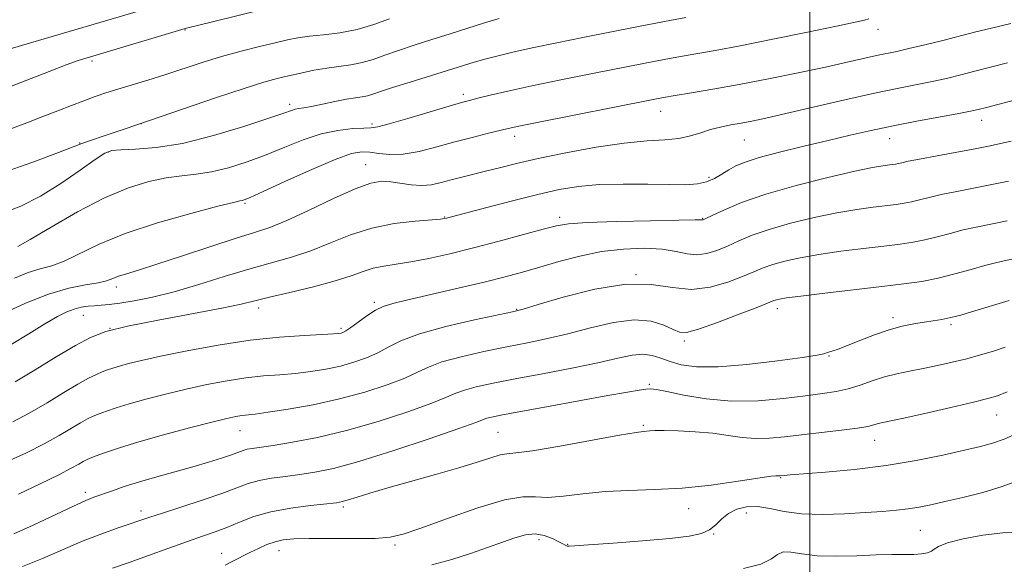
# Model space of a CAD drawing. Extents: x 2064800 to 2067700, y 324800 to 327700.
# Drawn here: x 2065843 to 2066039, y 325171 to 325279 of the extents above; entities that cross this region are included whole.
import ezdxf

# ---------------------------------------------------------------- set-up
doc = ezdxf.new("R2010")
doc.units = 0
doc.header["$MEASUREMENT"] = 0
for name, color, linetype, lineweight in [('32000', 7, 'Continuous', 0), ('DTM SPOT ELEVATION', 2, 'Continuous', 13), ('INDEX CONTOUR', 41, 'Continuous', 13), ('INTERMEDIATE CONTOUR', 44, 'Continuous', 0)]:
    doc.layers.add(name, color=color, linetype=linetype, lineweight=lineweight)

msp = doc.modelspace()

# ---------------------------------------------------------------- linework, layer by layer
at = {"layer": '32000', "flags": 128}
msp.add_lwpolyline([(2066000, 327500), (2066000, 325000)], dxfattribs=at)
at = {"layer": 'DTM SPOT ELEVATION'}
for p in [(2065875.51, 325277.28, 1181.9), (2066013.54, 325277.43, 1173.4), (2065856.98, 325271.13, 1181.7), (2065930.96, 325264.49, 1174.4), (2065896.37, 325262.49, 1176.4), (2065970.26, 325261.12, 1171.3), (2065866.72, 325258.63, 1178), (2065912.73, 325258.58, 1174.3), (2066034.18, 325259.28, 1167.4), (2065941.17, 325256.1, 1171.5), (2065854.54, 325254.81, 1178.1), (2065986.93, 325255.36, 1169.1), (2066015.89, 325255.64, 1167.3), (2065860.21, 325252.97, 1175.8), (2065911.47, 325250.49, 1170.8), (2065979.87, 325247.96, 1168.4), (2065887.48, 325242.75, 1171.8), (2065927.25, 325240.06, 1168.1), (2065950.15, 325239.99, 1166.4), (2065978.64, 325239.79, 1166.1), (2065965.36, 325228.56, 1162), (2065861.81, 325226.06, 1169.5), (2065913.23, 325223.03, 1164.3), (2065890.2, 325221.92, 1165.5), (2065941.58, 325221.64, 1162.1), (2065993.47, 325221.78, 1159.5), (2065855.26, 325220.46, 1167.2), (2066016.55, 325219.98, 1158.4), (2065860.54, 325217.87, 1166), (2065906.61, 325217.88, 1164.3), (2066028.07, 325218.56, 1157.7), (2065974.97, 325215.31, 1159.7), (2066003.76, 325212.34, 1157.9), (2065968.03, 325206.67, 1156.2), (2066037.16, 325200.59, 1153.2), (2065886.49, 325197.47, 1159.2), (2065966.8, 325198.49, 1154.2), (2065937.88, 325197.11, 1155), (2066012.9, 325195.52, 1153.3), (2065994.14, 325188.06, 1151.9), (2065855.64, 325185.16, 1158.4), (2065866.71, 325181.46, 1156.5), (2065907.05, 325182.26, 1153.7), (2065975.86, 325181.9, 1151.4), (2065987.33, 325181.05, 1149.2), (2066021.95, 325177.56, 1149), (2065946.04, 325175.76, 1149.5), (2065980.79, 325176.85, 1149.9), (2065917.35, 325174.66, 1151.7), (2065951.72, 325174.78, 1150.1), (2065882.78, 325172.99, 1152.7), (2065894.24, 325173.51, 1151.3)]:
    msp.add_point(p, dxfattribs=at)
at = {"layer": 'INDEX CONTOUR'}
for points in [[(2065847.19, 325260.051, 1180), (2065850.16, 325261.204, 1180), (2065852.9, 325262.264, 1180), (2065855.374, 325263.205, 1180), (2065857.596, 325264.018, 1180), (2065859.767, 325264.766, 1180), (2065862.146, 325265.526, 1180), (2065868.08, 325267.321, 1180), (2065871.514, 325268.389, 1180), (2065878.922, 325270.8, 1180), (2065882.799, 325271.995, 1180), (2065886.692, 325273.08, 1180), (2065890.347, 325274.017, 1180), (2065893.469, 325274.772, 1180), (2065895.899, 325275.334, 1180), (2065898.004, 325275.744, 1180), (2065900.286, 325276.062, 1180), (2065903.12, 325276.361, 1180), (2065906.37, 325276.764, 1180), (2065909.771, 325277.406, 1180), (2065913.097, 325278.37, 1180), (2065916.267, 325279.513, 1180)], [(2065935.383, 325249.147, 1170), (2065938.137, 325249.851, 1170), (2065941.506, 325250.677, 1170), (2065945.866, 325251.664, 1170), (2065951.387, 325252.808, 1170), (2065957.397, 325253.921, 1170), (2065963.013, 325254.773, 1170), (2065967.547, 325255.214, 1170), (2065971.08, 325255.429, 1170), (2065973.884, 325255.686, 1170), (2065976.217, 325256.181, 1170), (2065978.267, 325256.827, 1170), (2065980.211, 325257.464, 1170), (2065982.189, 325257.969, 1170), (2065984.215, 325258.376, 1170), (2065986.272, 325258.747, 1170), (2065988.441, 325259.163, 1170), (2065991.214, 325259.752, 1170), (2065995.184, 325260.65, 1170), (2066006.908, 325263.371, 1170), (2066012.856, 325264.712, 1170), (2066017.7, 325265.734, 1170), (2066024.678, 325267.13, 1170), (2066027.439, 325267.737, 1170), (2066030.077, 325268.375, 1170), (2066032.842, 325269.082, 1170), (2066035.931, 325269.884, 1170), (2066039.333, 325270.749, 1170)], [(2065840.642, 325257.536, 1180), (2065844.019, 325258.827, 1180), (2065847.19, 325260.051, 1180)], [(2065839.319, 325220.835, 1170), (2065843.758, 325222.879, 1170), (2065848.326, 325224.681, 1170), (2065852.373, 325225.847, 1170), (2065855.698, 325226.511, 1170), (2065858.206, 325226.936, 1170), (2065859.892, 325227.343, 1170), (2065861.106, 325227.774, 1170), (2065862.282, 325228.228, 1170), (2065863.857, 325228.738, 1170), (2065866.258, 325229.469, 1170), (2065869.917, 325230.625, 1170), (2065874.999, 325232.298, 1170), (2065880.632, 325234.172, 1170), (2065885.68, 325235.817, 1170), (2065889.372, 325236.962, 1170), (2065892.387, 325237.964, 1170), (2065895.764, 325239.33, 1170), (2065900.209, 325241.383, 1170), (2065905.086, 325243.693, 1170), (2065909.425, 325245.643, 1170), (2065912.516, 325246.76, 1170), (2065914.684, 325247.152, 1170), (2065916.512, 325247.074, 1170), (2065920.542, 325246.444, 1170), (2065922.619, 325246.295, 1170), (2065924.61, 325246.465, 1170), (2065926.56, 325246.88, 1170), (2065928.551, 325247.412, 1170), (2065930.656, 325247.96, 1170), (2065935.383, 325249.147, 1170)], [(2065968.335, 325219.28, 1160), (2065970.892, 325218.477, 1160), (2065972.715, 325217.604, 1160), (2065973.992, 325217.057, 1160), (2065975.409, 325217.031, 1160), (2065977.772, 325217.669, 1160), (2065981.555, 325219.006, 1160), (2065985.898, 325220.649, 1160), (2065989.61, 325222.094, 1160), (2065992.816, 325223.364, 1160), (2065993.295, 325223.535, 1160), (2065993.893, 325223.684, 1160), (2065995.296, 325223.91, 1160), (2065998.198, 325224.287, 1160), (2066002.978, 325224.855, 1160), (2066014.297, 325226.16, 1160), (2066018.72, 325226.688, 1160), (2066022.276, 325227.2, 1160), (2066025.524, 325227.835, 1160), (2066028.866, 325228.676, 1160), (2066032.097, 325229.588, 1160), (2066034.856, 325230.38, 1160), (2066036.925, 325230.921, 1160), (2066038.652, 325231.308, 1160), (2066040.528, 325231.701, 1160)], [(2065842.331, 325184.829, 1160), (2065846.681, 325186.849, 1160), (2065850.352, 325188.662, 1160), (2065852.837, 325189.961, 1160), (2065854.335, 325190.799, 1160), (2065855.226, 325191.321, 1160), (2065855.876, 325191.673, 1160), (2065856.621, 325191.997, 1160), (2065857.782, 325192.44, 1160), (2065859.658, 325193.119, 1160), (2065862.443, 325194.053, 1160), (2065866.309, 325195.236, 1160), (2065871.23, 325196.62, 1160), (2065876.409, 325198.006, 1160), (2065880.858, 325199.155, 1160), (2065883.842, 325199.889, 1160), (2065885.649, 325200.283, 1160), (2065886.821, 325200.473, 1160), (2065889.46, 325200.767, 1160), (2065892.056, 325201.115, 1160), (2065896.056, 325201.735, 1160), (2065901.022, 325202.63, 1160), (2065906.311, 325203.778, 1160), (2065911.341, 325205.136, 1160), (2065915.761, 325206.572, 1160), (2065919.281, 325207.93, 1160), (2065921.801, 325209.101, 1160), (2065923.982, 325210.138, 1160), (2065926.677, 325211.141, 1160), (2065930.488, 325212.178, 1160), (2065935.011, 325213.205, 1160), (2065939.594, 325214.149, 1160), (2065943.754, 325214.974, 1160), (2065947.694, 325215.798, 1160), (2065951.791, 325216.774, 1160), (2065956.277, 325217.962, 1160), (2065960.827, 325219.035, 1160), (2065964.972, 325219.566, 1160), (2065968.335, 325219.28, 1160)], [(2065924.69, 325170.724, 1150), (2065928.674, 325171.794, 1150), (2065932.388, 325172.965, 1150), (2065935.774, 325174.142, 1150), (2065938.733, 325175.23, 1150), (2065941.211, 325176.127, 1150), (2065943.328, 325176.716, 1150), (2065945.248, 325176.876, 1150), (2065947.079, 325176.552, 1150), (2065948.709, 325175.945, 1150), (2065949.971, 325175.325, 1150), (2065950.753, 325174.904, 1150), (2065951.378, 325174.544, 1150), (2065951.528, 325174.475, 1150), (2065951.657, 325174.436, 1150), (2065951.778, 325174.418, 1150), (2065952.042, 325174.419, 1150), (2065953.14, 325174.487, 1150), (2065955.902, 325174.681, 1150), (2065960.771, 325175.039, 1150), (2065966.66, 325175.501, 1150), (2065972.094, 325175.983, 1150), (2065975.936, 325176.438, 1150), (2065978.391, 325176.965, 1150), (2065979.998, 325177.697, 1150), (2065981.245, 325178.714, 1150), (2065982.415, 325179.868, 1150), (2065983.741, 325180.958, 1150), (2065985.403, 325181.801, 1150), (2065987.379, 325182.292, 1150), (2065989.594, 325182.349, 1150), (2065992.024, 325181.953, 1150), (2065994.847, 325181.354, 1150), (2065998.294, 325180.868, 1150), (2066002.46, 325180.732, 1150), (2066006.904, 325180.866, 1150), (2066011.05, 325181.114, 1150), (2066014.456, 325181.35, 1150), (2066017.215, 325181.586, 1150), (2066019.552, 325181.862, 1150), (2066021.715, 325182.22, 1150), (2066024.038, 325182.699, 1150), (2066026.874, 325183.336, 1150), (2066030.44, 325184.158, 1150), (2066034.395, 325185.152, 1150), (2066038.259, 325186.297, 1150), (2066041.701, 325187.564, 1150)]]:
    msp.add_polyline3d(points, dxfattribs=at)
at = {"layer": 'INTERMEDIATE CONTOUR'}
for points in [[(2065833.531, 325263.276, 1182), (2065848.483, 325269.063, 1182), (2065851.827, 325270.334, 1182), (2065854.242, 325271.199, 1182), (2065856.469, 325271.914, 1182), (2065875.523, 325277.576, 1182), (2065878.505, 325278.344, 1182), (2065880.975, 325278.96, 1182), (2065891.469, 325281.524, 1182)], [(2065835.052, 325271.907, 1184), (2065842.958, 325274.206, 1184), (2065865.75, 325280.921, 1184)], [(2065898.559, 325268.732, 1178), (2065901.153, 325269.271, 1178), (2065903.752, 325269.727, 1178), (2065908.568, 325270.375, 1178), (2065910.809, 325270.801, 1178), (2065913.008, 325271.437, 1178), (2065915.344, 325272.265, 1178), (2065918.023, 325273.23, 1178), (2065921.183, 325274.282, 1178), (2065924.679, 325275.39, 1178), (2065928.294, 325276.524, 1178), (2065935.144, 325278.701, 1178), (2065938.117, 325279.613, 1178)], [(2065908.911, 325257.642, 1174), (2065911.127, 325257.763, 1174), (2065912.551, 325257.816, 1174), (2065913.921, 325258.016, 1174), (2065916.179, 325258.593, 1174), (2065919.914, 325259.675, 1174), (2065928.116, 325262.129, 1174), (2065930.553, 325262.843, 1174), (2065932.15, 325263.276, 1174), (2065933.808, 325263.686, 1174), (2065936.292, 325264.287, 1174), (2065939.842, 325265.112, 1174), (2065944.563, 325266.149, 1174), (2065950.399, 325267.363, 1174), (2065956.649, 325268.623, 1174), (2065967.148, 325270.697, 1174), (2065970.932, 325271.423, 1174), (2065974.199, 325272.025, 1174), (2065981.128, 325273.246, 1174), (2065986.085, 325274.178, 1174), (2065992.572, 325275.463, 1174), (2065999.469, 325276.867, 1174), (2066005.303, 325278.079, 1174), (2066008.97, 325278.859, 1174), (2066010.859, 325279.285, 1174), (2066011.728, 325279.508, 1174)], [(2065935.245, 325271.483, 1176), (2065937.855, 325272.16, 1176), (2065941.073, 325272.932, 1176), (2065944.977, 325273.801, 1176), (2065949.596, 325274.769, 1176), (2065954.765, 325275.811, 1176), (2065965.843, 325277.992, 1176), (2065971.014, 325278.995, 1176), (2065975.262, 325279.806, 1176)], [(2065973.136, 325264.243, 1172), (2065976.381, 325264.777, 1172), (2065980.677, 325265.507, 1172), (2065985.871, 325266.445, 1172), (2065991.725, 325267.576, 1172), (2065997.671, 325268.783, 1172), (2066003.057, 325269.92, 1172), (2066007.374, 325270.868, 1172), (2066013.258, 325272.193, 1172), (2066017.304, 325273.048, 1172), (2066019.719, 325273.59, 1172), (2066022.88, 325274.35, 1172), (2066026.453, 325275.238, 1172), (2066033.034, 325276.919, 1172), (2066036.175, 325277.693, 1172), (2066039.995, 325278.567, 1172)], [(2065838.806, 325240.663, 1176), (2065842.795, 325242.169, 1176), (2065846.703, 325244.17, 1176), (2065850.78, 325246.72, 1176), (2065854.619, 325249.367, 1176), (2065857.646, 325251.526, 1176), (2065859.536, 325252.772, 1176), (2065860.933, 325253.291, 1176), (2065862.724, 325253.429, 1176), (2065865.635, 325253.521, 1176), (2065869.755, 325253.855, 1176), (2065875.011, 325254.715, 1176), (2065881.157, 325256.248, 1176), (2065887.259, 325258.08, 1176), (2065892.209, 325259.706, 1176), (2065895.211, 325260.739, 1176), (2065896.715, 325261.27, 1176), (2065897.48, 325261.507, 1176), (2065898.181, 325261.645, 1176), (2065899.163, 325261.8, 1176), (2065900.685, 325262.07, 1176), (2065902.88, 325262.518, 1176), (2065905.385, 325263.041, 1176), (2065907.707, 325263.501, 1176), (2065909.476, 325263.796, 1176), (2065910.784, 325263.992, 1176), (2065911.847, 325264.195, 1176), (2065912.919, 325264.506, 1176), (2065914.419, 325265.016, 1176), (2065916.81, 325265.813, 1176), (2065920.337, 325266.929, 1176), (2065933.085, 325270.867, 1176), (2065935.245, 325271.483, 1176)], [(2065838.766, 325248.735, 1178), (2065845.176, 325250.986, 1178), (2065850.301, 325252.882, 1178), (2065854.987, 325254.69, 1178), (2065856.668, 325255.301, 1178), (2065859.394, 325256.225, 1178), (2065863.387, 325257.561, 1178), (2065868.662, 325259.34, 1178), (2065881.612, 325263.759, 1178), (2065887.26, 325265.648, 1178), (2065891.196, 325266.89, 1178), (2065893.892, 325267.643, 1178), (2065896.136, 325268.185, 1178), (2065898.559, 325268.732, 1178)], [(2065841.533, 325227.851, 1172), (2065844.3, 325228.951, 1172), (2065846.691, 325229.685, 1172), (2065848.957, 325230.32, 1172), (2065851.435, 325231.233, 1172), (2065858.394, 325234.613, 1172), (2065863.571, 325236.744, 1172), (2065870.049, 325238.874, 1172), (2065876.694, 325240.765, 1172), (2065882.075, 325242.174, 1172), (2065885.153, 325242.942, 1172), (2065886.447, 325243.239, 1172), (2065886.871, 325243.32, 1172), (2065887.3, 325243.451, 1172), (2065888.47, 325243.945, 1172), (2065891.084, 325245.126, 1172), (2065895.506, 325247.152, 1172), (2065900.74, 325249.509, 1172), (2065905.451, 325251.52, 1172), (2065908.648, 325252.661, 1172), (2065910.702, 325253.052, 1172), (2065912.326, 325252.971, 1172), (2065914.131, 325252.69, 1172), (2065916.318, 325252.465, 1172), (2065918.986, 325252.548, 1172), (2065922.174, 325253.109, 1172), (2065925.691, 325254.002, 1172), (2065929.285, 325254.998, 1172), (2065932.709, 325255.905, 1172), (2065935.727, 325256.66, 1172), (2065939.865, 325257.653, 1172), (2065941.978, 325258.113, 1172), (2065945.67, 325258.868, 1172), (2065968.453, 325263.402, 1172), (2065970.85, 325263.853, 1172), (2065973.136, 325264.243, 1172)], [(2065962.769, 325246.602, 1168), (2065967.671, 325246.56, 1168), (2065972.013, 325246.482, 1168), (2065975.26, 325246.476, 1168), (2065977.601, 325246.631, 1168), (2065979.407, 325247.029, 1168), (2065980.991, 325247.714, 1168), (2065982.448, 325248.57, 1168), (2065983.816, 325249.443, 1168), (2065985.213, 325250.224, 1168), (2065987.063, 325250.991, 1168), (2065989.873, 325251.872, 1168), (2065993.942, 325252.95, 1168), (2065998.765, 325254.135, 1168), (2066003.635, 325255.296, 1168), (2066008.032, 325256.333, 1168), (2066012.191, 325257.279, 1168), (2066016.538, 325258.198, 1168), (2066021.299, 325259.127, 1168), (2066029.638, 325260.671, 1168), (2066031.976, 325261.119, 1168), (2066033.52, 325261.462, 1168), (2066035.136, 325261.876, 1168), (2066046.721, 325264.913, 1168)], [(2065842.228, 325234.135, 1174), (2065844.664, 325235.532, 1174), (2065848.839, 325238.013, 1174), (2065854.085, 325241.036, 1174), (2065859.467, 325243.849, 1174), (2065864.224, 325245.868, 1174), (2065868.292, 325247.137, 1174), (2065871.784, 325247.858, 1174), (2065874.844, 325248.247, 1174), (2065877.741, 325248.548, 1174), (2065880.778, 325249.017, 1174), (2065884.18, 325249.849, 1174), (2065887.859, 325251.012, 1174), (2065891.647, 325252.416, 1174), (2065895.402, 325253.948, 1174), (2065899.069, 325255.409, 1174), (2065902.62, 325256.578, 1174), (2065905.98, 325257.294, 1174), (2065908.911, 325257.642, 1174)], [(2066003.577, 325247.924, 1166), (2066008.941, 325249.156, 1166), (2066012.465, 325249.891, 1166), (2066014.477, 325250.243, 1166), (2066016.394, 325250.484, 1166), (2066017.027, 325250.575, 1166), (2066017.606, 325250.688, 1166), (2066018.294, 325250.855, 1166), (2066019.521, 325251.133, 1166), (2066021.782, 325251.589, 1166), (2066025.332, 325252.251, 1166), (2066033.203, 325253.69, 1166), (2066035.893, 325254.21, 1166), (2066037.947, 325254.653, 1166), (2066040.06, 325255.161, 1166)], [(2065840.87, 325214.602, 1168), (2065844.371, 325216.77, 1168), (2065847.613, 325218.748, 1168), (2065850.097, 325220.178, 1168), (2065851.949, 325221.108, 1168), (2065853.453, 325221.685, 1168), (2065854.849, 325222.039, 1168), (2065856.192, 325222.245, 1168), (2065857.495, 325222.363, 1168), (2065858.814, 325222.453, 1168), (2065860.39, 325222.591, 1168), (2065862.51, 325222.853, 1168), (2065865.398, 325223.314, 1168), (2065869.042, 325224.05, 1168), (2065873.369, 325225.128, 1168), (2065878.249, 325226.565, 1168), (2065883.34, 325228.163, 1168), (2065888.244, 325229.668, 1168), (2065896.707, 325232.046, 1168), (2065900.576, 325233.314, 1168), (2065904.46, 325234.86, 1168), (2065908.475, 325236.47, 1168), (2065912.72, 325237.836, 1168), (2065917.172, 325238.728, 1168), (2065921.321, 325239.224, 1168), (2065926.393, 325239.62, 1168), (2065927.224, 325239.709, 1168), (2065927.572, 325239.78, 1168), (2065935.655, 325241.931, 1168), (2065940.735, 325243.255, 1168), (2065945.774, 325244.52, 1168), (2065950.047, 325245.489, 1168), (2065953.917, 325246.138, 1168), (2065958.022, 325246.495, 1168), (2065962.769, 325246.602, 1168)], [(2065841.692, 325207.184, 1166), (2065845.634, 325209.56, 1166), (2065849.856, 325212.145, 1166), (2065853.671, 325214.427, 1166), (2065856.697, 325216.041, 1166), (2065859.768, 325217.2, 1166), (2065864.021, 325218.261, 1166), (2065870.134, 325219.487, 1166), (2065882.855, 325221.866, 1166), (2065886.724, 325222.664, 1166), (2065889.428, 325223.311, 1166), (2065892.33, 325224.038, 1166), (2065896.408, 325225.012, 1166), (2065901.083, 325226.148, 1166), (2065905.388, 325227.297, 1166), (2065908.6, 325228.33, 1166), (2065910.97, 325229.188, 1166), (2065912.996, 325229.833, 1166), (2065915.118, 325230.261, 1166), (2065917.564, 325230.614, 1166), (2065920.507, 325231.07, 1166), (2065924.081, 325231.772, 1166), (2065928.262, 325232.725, 1166), (2065932.986, 325233.897, 1166), (2065938.083, 325235.229, 1166), (2065942.948, 325236.539, 1166), (2065946.868, 325237.616, 1166), (2065949.495, 325238.307, 1166), (2065951.929, 325238.699, 1166), (2065955.634, 325238.934, 1166), (2065961.512, 325239.13, 1166), (2065968.231, 325239.294, 1166), (2065973.897, 325239.404, 1166), (2065977.095, 325239.449, 1166), (2065978.585, 325239.444, 1166), (2065978.739, 325239.485, 1166), (2065979.259, 325239.723, 1166), (2065980.514, 325240.332, 1166), (2065982.826, 325241.428, 1166), (2065986.349, 325242.904, 1166), (2065991.198, 325244.597, 1166), (2065997.265, 325246.335, 1166), (2066003.577, 325247.924, 1166)], [(2065996.142, 325238.785, 1164), (2066000.817, 325239.919, 1164), (2066005.36, 325240.866, 1164), (2066009.303, 325241.546, 1164), (2066012.567, 325242.002, 1164), (2066017.169, 325242.552, 1164), (2066018.777, 325242.784, 1164), (2066020.245, 325243.071, 1164), (2066021.818, 325243.462, 1164), (2066023.713, 325243.951, 1164), (2066026.141, 325244.519, 1164), (2066029.218, 325245.146, 1164), (2066036.228, 325246.491, 1164), (2066039.53, 325247.168, 1164)], [(2065841.239, 325199.219, 1164), (2065844.579, 325201.01, 1164), (2065848.035, 325203.027, 1164), (2065851.349, 325205.029, 1164), (2065854.189, 325206.725, 1164), (2065856.316, 325207.899, 1164), (2065857.859, 325208.648, 1164), (2065859.04, 325209.146, 1164), (2065860.074, 325209.546, 1164), (2065861.153, 325209.922, 1164), (2065862.463, 325210.325, 1164), (2065864.226, 325210.811, 1164), (2065866.816, 325211.446, 1164), (2065870.641, 325212.297, 1164), (2065875.921, 325213.385, 1164), (2065882.111, 325214.525, 1164), (2065888.478, 325215.491, 1164), (2065894.346, 325216.11, 1164), (2065899.289, 325216.444, 1164), (2065905.087, 325216.725, 1164), (2065906.122, 325216.813, 1164), (2065906.589, 325216.896, 1164), (2065906.978, 325217.02, 1164), (2065907.554, 325217.328, 1164), (2065908.52, 325217.984, 1164), (2065910.001, 325219.074, 1164), (2065911.758, 325220.347, 1164), (2065913.469, 325221.471, 1164), (2065914.988, 325222.22, 1164), (2065916.885, 325222.795, 1164), (2065919.908, 325223.505, 1164), (2065924.506, 325224.568, 1164), (2065929.924, 325225.837, 1164), (2065935.105, 325227.08, 1164), (2065939.272, 325228.126, 1164), (2065942.755, 325229.061, 1164), (2065946.159, 325230.037, 1164), (2065949.963, 325231.146, 1164), (2065954.131, 325232.246, 1164), (2065958.498, 325233.135, 1164), (2065962.878, 325233.65, 1164), (2065966.991, 325233.794, 1164), (2065970.539, 325233.611, 1164), (2065973.321, 325233.18, 1164), (2065975.537, 325232.728, 1164), (2065977.49, 325232.521, 1164), (2065979.433, 325232.758, 1164), (2065981.442, 325233.378, 1164), (2065983.547, 325234.253, 1164), (2065985.817, 325235.273, 1164), (2065988.505, 325236.39, 1164), (2065991.897, 325237.576, 1164), (2065996.142, 325238.785, 1164)], [(2065915.98, 325214.104, 1162), (2065918.499, 325215.375, 1162), (2065922.196, 325216.753, 1162), (2065927.444, 325218.189, 1162), (2065933.162, 325219.514, 1162), (2065940.764, 325221.142, 1162), (2065942.855, 325221.677, 1162), (2065945.833, 325222.567, 1162), (2065950.856, 325224.055, 1162), (2065957.111, 325225.638, 1162), (2065963.293, 325226.622, 1162), (2065968.394, 325226.557, 1162), (2065972.601, 325225.962, 1162), (2065976.395, 325225.599, 1162), (2065980.128, 325226.032, 1162), (2065983.624, 325227.032, 1162), (2065986.578, 325228.173, 1162), (2065988.81, 325229.117, 1162), (2065990.661, 325229.877, 1162), (2065992.596, 325230.556, 1162), (2065995.017, 325231.234, 1162), (2065998.056, 325231.915, 1162), (2066001.779, 325232.577, 1162), (2066006.14, 325233.2, 1162), (2066010.657, 325233.762, 1162), (2066014.734, 325234.235, 1162), (2066017.944, 325234.62, 1162), (2066020.527, 325234.992, 1162), (2066022.884, 325235.453, 1162), (2066025.342, 325236.069, 1162), (2066027.905, 325236.77, 1162), (2066030.498, 325237.45, 1162), (2066033.104, 325238.041, 1162), (2066039.253, 325239.292, 1162)], [(2065841.392, 325176.889, 1158), (2065845.278, 325178.641, 1158), (2065853.306, 325182.427, 1158), (2065855.761, 325183.536, 1158), (2065857.376, 325184.188, 1158), (2065860.853, 325185.427, 1158), (2065863.388, 325186.295, 1158), (2065866.435, 325187.263, 1158), (2065869.907, 325188.27, 1158), (2065877.056, 325190.263, 1158), (2065880.172, 325191.182, 1158), (2065882.77, 325191.997, 1158), (2065884.764, 325192.665, 1158), (2065887.079, 325193.499, 1158), (2065887.908, 325193.737, 1158), (2065888.919, 325193.924, 1158), (2065893.074, 325194.524, 1158), (2065896.927, 325195.143, 1158), (2065901.899, 325196.095, 1158), (2065907.709, 325197.467, 1158), (2065913.978, 325199.267, 1158), (2065919.922, 325201.203, 1158), (2065924.663, 325202.903, 1158), (2065927.623, 325204.097, 1158), (2065929.465, 325204.901, 1158), (2065931.158, 325205.528, 1158), (2065933.532, 325206.167, 1158), (2065936.861, 325206.896, 1158), (2065941.277, 325207.768, 1158), (2065946.744, 325208.806, 1158), (2065952.534, 325209.918, 1158), (2065957.748, 325210.981, 1158), (2065961.701, 325211.875, 1158), (2065964.565, 325212.486, 1158), (2065966.729, 325212.701, 1158), (2065968.546, 325212.458, 1158), (2065970.271, 325211.9, 1158), (2065972.124, 325211.214, 1158), (2065974.367, 325210.593, 1158), (2065977.415, 325210.195, 1158), (2065981.725, 325210.184, 1158), (2065987.446, 325210.64, 1158), (2065993.496, 325211.357, 1158), (2065998.485, 325212.053, 1158), (2066001.404, 325212.516, 1158), (2066002.773, 325212.797, 1158), (2066003.491, 325213.016, 1158), (2066004.336, 325213.288, 1158), (2066005.598, 325213.72, 1158), (2066007.442, 325214.411, 1158), (2066009.947, 325215.409, 1158), (2066012.838, 325216.531, 1158), (2066015.751, 325217.547, 1158), (2066018.387, 325218.275, 1158), (2066020.71, 325218.753, 1158), (2066022.747, 325219.076, 1158), (2066024.551, 325219.334, 1158), (2066026.265, 325219.608, 1158), (2066028.055, 325219.976, 1158), (2066030.044, 325220.492, 1158), (2066032.174, 325221.112, 1158), (2066039.702, 325223.387, 1158)], [(2065839.948, 325191.21, 1162), (2065843.934, 325193.029, 1162), (2065847.465, 325194.836, 1162), (2065850.436, 325196.493, 1162), (2065854.707, 325199.023, 1162), (2065856.096, 325199.786, 1162), (2065857.24, 325200.324, 1162), (2065858.411, 325200.793, 1162), (2065859.867, 325201.333, 1162), (2065861.799, 325201.988, 1162), (2065864.386, 325202.78, 1162), (2065867.728, 325203.717, 1162), (2065871.612, 325204.726, 1162), (2065875.749, 325205.726, 1162), (2065879.882, 325206.636, 1162), (2065883.88, 325207.404, 1162), (2065887.648, 325207.983, 1162), (2065891.125, 325208.352, 1162), (2065894.374, 325208.606, 1162), (2065897.498, 325208.865, 1162), (2065900.572, 325209.23, 1162), (2065903.572, 325209.721, 1162), (2065906.45, 325210.337, 1162), (2065909.159, 325211.078, 1162), (2065911.657, 325211.95, 1162), (2065913.901, 325212.957, 1162), (2065915.98, 325214.104, 1162)], [(2065843.11, 325170.4, 1156), (2065847.131, 325171.964, 1156), (2065855.231, 325175.472, 1156), (2065858.943, 325176.922, 1156), (2065862.184, 325178.068, 1156), (2065868.491, 325180.19, 1156), (2065870.999, 325181.02, 1156), (2065874.681, 325182.22, 1156), (2065878.926, 325183.618, 1156), (2065882.851, 325184.964, 1156), (2065885.806, 325186.057, 1156), (2065888.097, 325186.892, 1156), (2065890.272, 325187.516, 1156), (2065892.76, 325187.98, 1156), (2065895.519, 325188.351, 1156), (2065898.399, 325188.706, 1156), (2065901.388, 325189.151, 1156), (2065905.06, 325189.93, 1156), (2065910.131, 325191.32, 1156), (2065916.918, 325193.447, 1156), (2065924.122, 325195.84, 1156), (2065930.042, 325197.878, 1156), (2065933.444, 325199.094, 1156), (2065935.639, 325199.915, 1156), (2065936.54, 325200.148, 1156), (2065938.417, 325200.533, 1156), (2065941.973, 325201.206, 1156), (2065947.539, 325202.236, 1156), (2065953.963, 325203.412, 1156), (2065959.721, 325204.454, 1156), (2065963.644, 325205.146, 1156), (2065965.975, 325205.53, 1156), (2065967.313, 325205.715, 1156), (2065968.26, 325205.775, 1156), (2065969.442, 325205.649, 1156), (2065971.491, 325205.242, 1156), (2065974.861, 325204.533, 1156), (2065979.297, 325203.784, 1156), (2065984.369, 325203.332, 1156), (2065989.643, 325203.411, 1156), (2065994.69, 325203.855, 1156), (2065999.076, 325204.397, 1156), (2066002.505, 325204.838, 1156), (2066005.224, 325205.251, 1156), (2066007.614, 325205.782, 1156), (2066009.992, 325206.522, 1156), (2066012.407, 325207.365, 1156), (2066014.846, 325208.155, 1156), (2066017.307, 325208.778, 1156), (2066019.845, 325209.296, 1156), (2066022.529, 325209.812, 1156), (2066025.392, 325210.409, 1156), (2066028.337, 325211.08, 1156), (2066031.231, 325211.796, 1156), (2066033.967, 325212.535, 1156), (2066036.523, 325213.305, 1156), (2066038.903, 325214.121, 1156)], [(2065861.071, 325170.063, 1154), (2065864.372, 325171.212, 1154), (2065868.237, 325172.588, 1154), (2065872.285, 325174.045, 1154), (2065875.995, 325175.368, 1154), (2065878.992, 325176.411, 1154), (2065881.485, 325177.29, 1154), (2065883.827, 325178.188, 1154), (2065886.341, 325179.232, 1154), (2065889.222, 325180.319, 1154), (2065892.636, 325181.295, 1154), (2065896.598, 325182.034, 1154), (2065900.534, 325182.551, 1154), (2065905.682, 325183.103, 1154), (2065906.884, 325183.312, 1154), (2065908.041, 325183.642, 1154), (2065909.774, 325184.199, 1154), (2065912.338, 325185.003, 1154), (2065915.892, 325186.053, 1154), (2065920.448, 325187.325, 1154), (2065925.408, 325188.697, 1154), (2065930.027, 325190.024, 1154), (2065933.705, 325191.175, 1154), (2065936.421, 325192.066, 1154), (2065938.303, 325192.629, 1154), (2065939.646, 325192.859, 1154), (2065941.404, 325193.025, 1154), (2065944.708, 325193.462, 1154), (2065950.196, 325194.386, 1154), (2065962.068, 325196.532, 1154), (2065965.343, 325197.088, 1154), (2065966.855, 325197.3, 1154), (2065968.106, 325197.408, 1154), (2065969.12, 325197.457, 1154), (2065970.924, 325197.464, 1154), (2065973.737, 325197.395, 1154), (2065977.155, 325197.224, 1154), (2065980.618, 325196.929, 1154), (2065983.696, 325196.517, 1154), (2065986.467, 325196.116, 1154), (2065989.135, 325195.883, 1154), (2065991.902, 325195.93, 1154), (2065994.94, 325196.207, 1154), (2066006.278, 325197.539, 1154), (2066009.491, 325197.959, 1154), (2066011.542, 325198.307, 1154), (2066012.696, 325198.583, 1154), (2066013.404, 325198.796, 1154), (2066014.154, 325198.982, 1154), (2066018.366, 325199.902, 1154), (2066022.85, 325200.905, 1154), (2066028.023, 325202.083, 1154), (2066032.537, 325203.126, 1154), (2066035.439, 325203.832, 1154), (2066037.346, 325204.417, 1154), (2066039.267, 325205.196, 1154)], [(2065883.503, 325170.649, 1152), (2065884.925, 325171.364, 1152), (2065888.407, 325173.147, 1152), (2065890.157, 325174.002, 1152), (2065891.838, 325174.738, 1152), (2065893.45, 325175.307, 1152), (2065895.08, 325175.675, 1152), (2065897.16, 325175.873, 1152), (2065900.211, 325175.947, 1152), (2065909.233, 325175.941, 1152), (2065913.402, 325175.994, 1152), (2065916.352, 325176.206, 1152), (2065918.963, 325176.796, 1152), (2065922.5, 325178.011, 1152), (2065927.776, 325179.944, 1152), (2065933.805, 325182.059, 1152), (2065939.149, 325183.665, 1152), (2065942.78, 325184.283, 1152), (2065945.306, 325184.262, 1152), (2065947.742, 325184.164, 1152), (2065950.9, 325184.414, 1152), (2065954.782, 325184.888, 1152), (2065959.184, 325185.327, 1152), (2065963.943, 325185.554, 1152), (2065969.055, 325185.709, 1152), (2065974.556, 325186.017, 1152), (2065980.338, 325186.621, 1152), (2065985.719, 325187.363, 1152), (2065992.233, 325188.355, 1152), (2065993.214, 325188.478, 1152), (2065993.496, 325188.482, 1152), (2065993.902, 325188.432, 1152), (2065994.037, 325188.435, 1152), (2065994.849, 325188.519, 1152), (2065996.029, 325188.618, 1152), (2066003.117, 325189.175, 1152), (2066008.887, 325189.719, 1152), (2066015.14, 325190.494, 1152), (2066021.14, 325191.499, 1152), (2066026.472, 325192.581, 1152), (2066030.798, 325193.548, 1152), (2066033.938, 325194.279, 1152), (2066036.354, 325194.942, 1152), (2066038.663, 325195.777, 1152), (2066041.326, 325196.947, 1152)], [(2065986.765, 325169.978, 1148), (2065990.183, 325170.877, 1148), (2065992.302, 325171.898, 1148), (2065993.551, 325172.807, 1148), (2065994.641, 325173.323, 1148), (2065996.184, 325173.27, 1148), (2065998.4, 325172.887, 1148), (2066001.404, 325172.52, 1148), (2066005.202, 325172.431, 1148), (2066009.322, 325172.54, 1148), (2066013.178, 325172.686, 1148), (2066016.31, 325172.747, 1148), (2066018.756, 325172.755, 1148), (2066020.68, 325172.783, 1148), (2066022.218, 325172.895, 1148), (2066023.396, 325173.106, 1148), (2066024.209, 325173.421, 1148), (2066024.763, 325173.848, 1148), (2066025.602, 325174.399, 1148), (2066027.38, 325175.087, 1148), (2066030.512, 325175.888, 1148), (2066034.458, 325176.63, 1148), (2066038.441, 325177.101, 1148), (2066041.938, 325177.195, 1148)]]:
    msp.add_polyline3d(points, dxfattribs=at)

doc.saveas('drawing.dxf')
